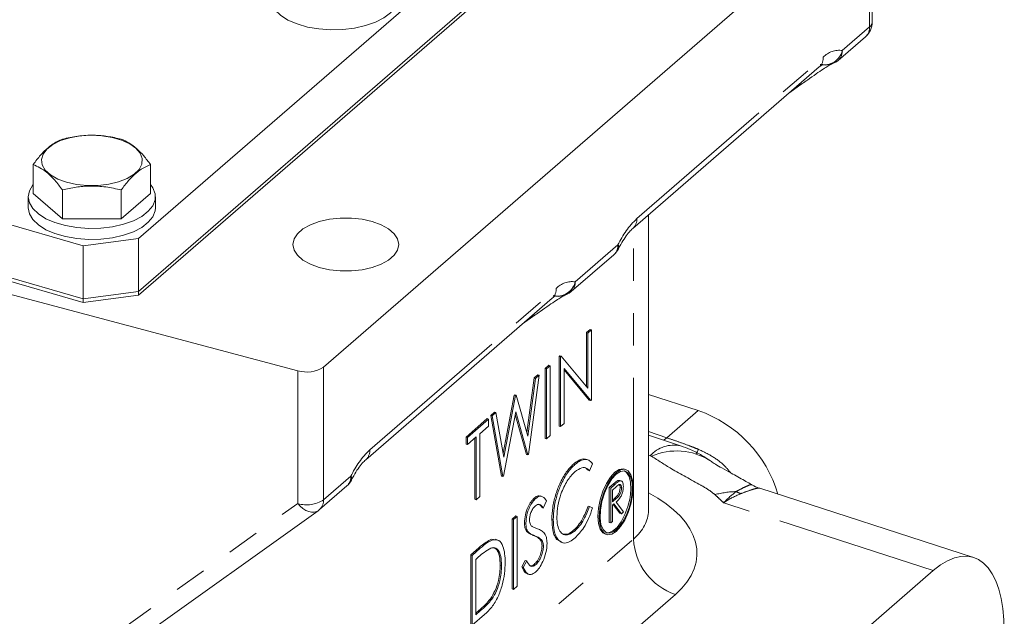
# Model space of a CAD drawing. Units: millimetres. Extents: x 11 to 1180, y 5 to 832.
# Drawn here: x 1023 to 1062, y 684 to 708 of the extents above; entities that cross this region are included whole.
import ezdxf

# ---------------------------------------------------------------- set-up
doc = ezdxf.new("R2010")
doc.units = ezdxf.units.MM
doc.linetypes.add('PHANTOM', pattern=[12.7, 6.35, -1.27, 1.27, -1.27, 1.27, -1.27])

msp = doc.modelspace()

# ---------------------------------------------------------------- linework, layer by layer
at = {"color": 7, "linetype": 'Continuous', "lineweight": 15}
for p, q in [((1027.874653, 699.055235), (1048.099402, 716.570381)), ((1027.874653, 696.965515), (1048.099402, 714.480661)), ((1027.874653, 696.828034), (1048.099402, 714.34318)), ((973.009886, 713.976784), (1025.706084, 698.764702)), ((1056.650537, 712.604679), (1035.161391, 693.994534)), ((1056.752626, 707.569261), (1056.752626, 712.795179)), ((971.081074, 712.306383), (1025.706084, 696.537501)), ((971.200136, 712.409493), (1025.706084, 696.674982)), ((1055.41471, 706.062472), (1056.489472, 706.993243)), ((1034.143741, 693.848632), (988.646534, 705.944279)), ((1047.332399, 699.449555), (1054.666649, 705.801201)), ((1053.505583, 704.795686), (1053.996622, 705.144976)), ((1023.732951, 701.96199), (1023.732951, 700.825333)), ((1028.351753, 701.96199), (1028.351753, 700.825333)), ((1024.887651, 700.961989), (1024.887651, 699.825333)), ((1027.197053, 700.96199), (1027.197053, 699.825333)), ((1023.542351, 700.695427), (1023.542351, 700.262417)), ((1024.887651, 699.825333), (1023.732951, 700.825333)), ((1028.351753, 700.825333), (1027.197053, 699.825333)), ((1028.542351, 700.262415), (1028.542351, 700.695426)), ((1027.197053, 699.825333), (1024.887651, 699.825333)), ((1047.946146, 688.347313), (1047.946146, 699.90234)), ((1047.952141, 699.881568), (1047.948428, 699.983053)), ((1025.706084, 698.764702), (1027.874653, 699.055235)), ((1027.874653, 699.055235), (1027.874653, 696.965515)), ((1025.706084, 696.674982), (1025.706084, 698.764702)), ((1044.90546, 696.961194), (1046.584339, 698.415146)), ((1027.874653, 696.965515), (1025.706084, 696.674982)), ((1027.874653, 696.828034), (1025.706084, 696.537501)), ((1025.706084, 696.537501), (1025.706084, 696.674982)), ((1027.874653, 696.965515), (1027.874653, 696.828034)), ((1036.823149, 690.348277), (1044.1574, 696.699924)), ((1042.996332, 695.694408), (1043.487372, 696.043699)), ((1045.509496, 695.348474), (1045.651963, 695.471854)), ((1045.509496, 693.234325), (1045.509496, 695.348474)), ((1045.56449, 695.332598), (1045.509496, 695.348474)), ((1045.56449, 695.332598), (1045.706957, 695.455979)), ((1045.56449, 693.168476), (1045.56449, 695.332598)), ((1045.706957, 695.455979), (1045.651963, 695.471854)), ((1045.706957, 695.455979), (1045.706957, 692.706348)), ((1044.43081, 694.414305), (1044.460703, 694.440192)), ((1044.43081, 691.664674), (1044.43081, 694.414305)), ((1044.485804, 694.398429), (1044.43081, 694.414305)), ((1044.515697, 694.424317), (1044.460703, 694.440192)), ((1044.485804, 694.398429), (1044.515697, 694.424317)), ((1044.485804, 691.648799), (1044.485804, 694.398429)), ((1044.515697, 694.424317), (1045.56449, 693.168476)), ((1043.881291, 693.938407), (1044.023759, 694.061788)), ((1043.936285, 693.922531), (1044.078753, 694.045912)), ((1044.078753, 694.045912), (1044.023759, 694.061788)), ((1044.078753, 694.045912), (1044.078753, 691.296282)), ((1043.154985, 691.412891), (1043.450707, 693.56551)), ((1043.651348, 693.675769), (1043.223309, 690.555446)), ((1043.450707, 693.56551), (1043.596354, 693.691645)), ((1043.505701, 693.549635), (1043.450707, 693.56551)), ((1043.505701, 693.549635), (1043.651348, 693.675769)), ((1043.651348, 693.675769), (1043.596354, 693.691645)), ((1043.881291, 691.188776), (1043.881291, 693.938407)), ((1043.936285, 693.922531), (1043.881291, 693.938407)), ((1043.936285, 691.172901), (1043.936285, 693.922531)), ((1045.619527, 692.694133), (1044.62827, 693.881355)), ((1045.674521, 692.678258), (1044.628271, 693.931343)), ((1044.628271, 693.931343), (1044.628271, 691.772179)), ((1043.193416, 691.276453), (1043.505701, 693.549635)), ((1042.229236, 690.609151), (1042.664271, 692.884437)), ((1042.257197, 690.451893), (1042.719265, 692.868561)), ((1042.664271, 692.884437), (1042.684942, 692.902338)), ((1042.719265, 692.868561), (1042.664271, 692.884437)), ((1042.739935, 692.886463), (1042.684942, 692.902338)), ((1042.719265, 692.868561), (1042.739935, 692.886463)), ((1042.739935, 692.886463), (1043.193416, 691.276453)), ((1049.908227, 692.280167), (1047.946148, 692.915087)), ((1045.674521, 692.678258), (1045.619527, 692.694133)), ((1045.706957, 692.706348), (1045.674521, 692.678258)), ((1041.744271, 692.087694), (1041.89151, 692.215206)), ((1042.166587, 689.703799), (1041.744271, 692.087694)), ((1041.799265, 692.071818), (1041.744271, 692.087694)), ((1041.799265, 692.071818), (1041.946504, 692.199331)), ((1042.221581, 689.687924), (1041.799265, 692.071818)), ((1041.946504, 692.199331), (1041.89151, 692.215206)), ((1041.946504, 692.199331), (1042.257197, 690.451893)), ((1042.725307, 692.227147), (1042.241933, 689.70555)), ((1043.147962, 690.553695), (1042.7049, 692.120697)), ((1043.202956, 690.537819), (1042.725307, 692.227147)), ((1040.767349, 691.241654), (1041.601803, 691.964313)), ((1040.822342, 691.225778), (1041.656797, 691.948437)), ((1041.656797, 691.666424), (1041.310803, 691.366785)), ((1041.656797, 691.948437), (1041.601803, 691.964313)), ((1041.656797, 691.948437), (1041.656797, 691.666424)), ((1044.485804, 691.648799), (1044.43081, 691.664674)), ((1044.628271, 691.772179), (1044.485804, 691.648799)), ((1040.767349, 690.959641), (1040.767349, 691.241654)), ((1040.822342, 691.225778), (1040.767349, 691.241654)), ((1041.168335, 691.243404), (1040.822342, 690.943765)), ((1041.168335, 688.775787), (1041.168335, 691.243404)), ((1041.310803, 691.366785), (1041.310803, 688.899168)), ((1044.078753, 691.296282), (1043.936285, 691.172901)), ((1049.209932, 690.895946), (1047.946147, 691.315695)), ((1040.822342, 690.943765), (1040.767349, 690.959641)), ((1040.822342, 690.943765), (1040.822342, 691.225778)), ((1041.113341, 688.791662), (1041.113341, 691.195778)), ((1043.936285, 691.172901), (1043.881291, 691.188776)), ((1043.202956, 690.537819), (1043.147962, 690.553695)), ((1043.223309, 690.555446), (1043.202956, 690.537819)), ((1045.055039, 690.162681), (1045.000046, 690.178556)), ((1045.556951, 690.343324), (1045.48821, 690.363168)), ((1045.747662, 690.187467), (1045.623003, 689.914266)), ((1042.221581, 689.687924), (1042.166587, 689.703799)), ((1042.241933, 689.70555), (1042.221581, 689.687924)), ((1045.623003, 689.914266), (1045.568009, 689.930141)), ((1047.047049, 689.96306), (1046.992055, 689.978935)), ((1035.000327, 688.383097), (1036.07509, 689.313869)), ((1046.405008, 689.249933), (1046.563854, 689.387498)), ((1046.460002, 689.234058), (1046.618847, 689.371622)), ((1046.743687, 689.524511), (1046.814615, 689.534076)), ((1046.798681, 689.508635), (1046.743687, 689.524511)), ((1046.876543, 689.516513), (1046.807803, 689.536356)), ((1043.75374, 688.906011), (1043.684999, 688.925855)), ((1046.405008, 687.875118), (1046.405008, 689.249933)), ((1046.460002, 689.234058), (1046.405008, 689.249933)), ((1046.460002, 687.859243), (1046.460002, 689.234058)), ((1046.680064, 689.283631), (1046.531236, 689.154742)), ((1046.531236, 689.154742), (1046.531236, 688.69647)), ((1046.887406, 689.236812), (1046.832413, 689.252688)), ((1060.737064, 686.502489), (1052.324978, 689.224605)), ((1041.168335, 688.775787), (1041.113341, 688.791662)), ((1041.310803, 688.899168), (1041.168335, 688.775787)), ((1043.513333, 688.827523), (1043.458339, 688.843399)), ((1043.936285, 688.728378), (1043.807491, 688.447742)), ((1046.531235, 688.759241), (1046.621572, 688.836277)), ((1046.531236, 688.69647), (1046.676566, 688.820402)), ((1046.589114, 688.605587), (1046.531236, 688.555463)), ((1046.531236, 688.555463), (1046.531236, 687.920933)), ((1046.825734, 688.239477), (1046.563303, 688.583236)), ((1046.880728, 688.223602), (1046.589114, 688.605587)), ((1046.677202, 688.681874), (1046.968816, 688.299889)), ((1026.759795, 682.492128), (1034.944423, 688.339079)), ((1043.807491, 688.447742), (1043.752497, 688.463617)), ((1045.623003, 688.504199), (1045.568009, 688.520074)), ((1045.623003, 688.504199), (1045.747662, 688.448567)), ((1046.880728, 688.223602), (1046.825734, 688.239477)), ((1046.968816, 688.299889), (1046.880728, 688.223602)), ((1042.578726, 688.011128), (1042.721194, 688.134509)), ((1042.578726, 685.261498), (1042.578726, 688.011128)), ((1042.63372, 687.995253), (1042.578726, 688.011128)), ((1042.63372, 687.995253), (1042.776188, 688.118634)), ((1042.63372, 685.245622), (1042.63372, 687.995253)), ((1042.776188, 688.118634), (1042.721194, 688.134509)), ((1042.776188, 688.118634), (1042.776188, 685.369003)), ((1043.122182, 687.847086), (1043.067188, 687.862962)), ((1044.200868, 687.993601), (1044.145874, 688.009476)), ((1046.460002, 687.859243), (1046.405008, 687.875118)), ((1046.531236, 687.920933), (1046.460002, 687.859243)), ((1043.210906, 687.505311), (1043.155912, 687.521186)), ((1045.055993, 687.554883), (1045.000999, 687.570758)), ((1046.252363, 687.416564), (1046.307356, 687.400689)), ((1041.7748, 687.215763), (1041.925044, 687.192412)), ((1041.829794, 687.199887), (1041.7748, 687.215763)), ((1041.993014, 687.197757), (1041.924273, 687.2176)), ((1043.757245, 687.166012), (1043.702251, 687.181888)), ((1044.512622, 687.126877), (1044.347174, 687.20337)), ((1044.402167, 687.187495), (1044.347174, 687.20337)), ((1044.496357, 687.099512), (1044.565098, 687.079668)), ((1040.950521, 686.601061), (1041.271074, 686.878668)), ((1040.950521, 683.851431), (1040.950521, 686.601061)), ((1041.005515, 686.585186), (1040.950521, 686.601061)), ((1041.005515, 686.585186), (1041.326068, 686.862793)), ((1043.814169, 686.945414), (1043.759175, 686.961289)), ((1041.005515, 683.835555), (1041.005515, 686.585186)), ((1041.259604, 686.52322), (1041.147983, 686.426554)), ((1041.147983, 686.426554), (1041.147983, 684.24095)), ((1042.965425, 686.126817), (1043.099625, 686.382391)), ((1043.020419, 686.110941), (1043.154619, 686.366516)), ((1043.154619, 686.366516), (1043.099625, 686.382391)), ((1043.503156, 686.210086), (1043.448162, 686.225962)), ((1021.055888, 652.987593), (1059.155888, 685.983161)), ((1042.165611, 686.180893), (1042.110617, 686.196769)), ((1043.020419, 686.110941), (1042.965425, 686.126817)), ((1043.179235, 685.85467), (1043.247976, 685.834827)), ((1042.63372, 685.245622), (1042.578726, 685.261498)), ((1042.776188, 685.369003), (1042.63372, 685.245622)), ((1041.784001, 684.86171), (1041.729007, 684.877585)), ((1041.147982, 684.304451), (1041.275208, 684.414632)), ((1041.147983, 684.24095), (1041.330202, 684.398756)), ((1041.497475, 684.261605), (1041.005515, 683.835555))]:
    msp.add_line(p, q, dxfattribs=at)
at = {"color": 8, "linetype": 'PHANTOM', "lineweight": 0}
for p, q in [((1056.650537, 707.378761), (1056.650537, 712.604679)), ((1055.575775, 706.44799), (1056.650537, 707.378761)), ((1047.493464, 699.835073), (1054.827714, 706.18672)), ((1047.359136, 687.226211), (1047.359136, 699.472712)), ((1045.066525, 697.346713), (1046.745403, 698.800664)), ((1036.984213, 690.733795), (1044.318464, 697.085442)), ((1035.161391, 693.994534), (1035.161391, 688.768615)), ((1034.143741, 688.622713), (1034.143741, 693.848632)), ((1048.672821, 691.210274), (1049.908227, 692.280167)), ((1047.946146, 691.451629), (1048.672821, 691.210274)), ((1048.015578, 690.509323), (1047.946145, 690.532384)), ((1035.161391, 688.768615), (1036.236154, 689.699387)), ((1046.618847, 689.371622), (1046.563854, 689.387498)), ((1023.203375, 680.807112), (1034.143741, 688.622713)), ((1046.676566, 688.820402), (1046.621572, 688.836277)), ((1059.155888, 685.983161), (1050.906995, 688.652469)), ((1043.471038, 687.356593), (1043.416044, 687.372468)), ((1029.054856, 671.374239), (1047.359136, 687.226211)), ((1041.326068, 686.862793), (1041.271074, 686.878668)), ((1049.004412, 685.047528), (1030.700132, 669.195557)), ((1041.330202, 684.398756), (1041.275208, 684.414632))]:
    msp.add_line(p, q, dxfattribs=at)
at = {"color": 7, "linetype": 'Continuous', "lineweight": 15, "flags": 128}
for points in [[(1033.06735, 708.511308), (1033.112529, 708.274744), (1033.246432, 708.046729), (1033.464216, 707.835507), (1033.758018, 707.648709), (1034.11721, 707.493089), (1034.528814, 707.374269), (1034.977956, 707.296544), (1035.448397, 707.262723), (1035.92314, 707.27403), (1036.385021, 707.330057), (1036.817351, 707.428776), (1037.204502, 707.566622), (1037.532485, 707.73861), (1037.789441, 707.938524), (1037.966085, 708.159143), (1038.056032, 708.392488), (1038.067352, 708.511308)], [(1025.05003, 701.264995), (1024.70375, 701.391746), (1024.420061, 701.552755), (1024.21223, 701.740491), (1024.089971, 701.946176), (1024.059004, 702.160194), (1024.120777, 702.372538), (1024.272399, 702.573278), (1024.506782, 702.753025), (1024.812968, 702.90338), (1025.176637, 703.017306), (1025.580787, 703.089482), (1026.006521, 703.116528), (1026.433929, 703.097185), (1026.843026, 703.032351), (1027.214683, 702.925063), (1027.531526, 702.780336), (1027.778735, 702.604934), (1027.944756, 702.407063), (1028.021819, 702.195973), (1028.006328, 701.981537), (1027.898999, 701.773777), (1027.704858, 701.582412), (1027.432981, 701.416387), (1027.096074, 701.283468), (1026.7099, 701.189868), (1026.292513, 701.139965), (1025.863429, 701.13609), (1025.44271, 701.178427), (1025.05003, 701.264995)], [(1023.732948, 701.17414), (1023.721431, 701.160004), (1023.587529, 700.931989), (1023.542351, 700.695427), (1023.587528, 700.458862), (1023.721433, 700.230848), (1023.939217, 700.019626), (1024.233017, 699.832827), (1024.592209, 699.677206), (1025.003813, 699.558386), (1025.452955, 699.480661), (1025.923398, 699.446842), (1026.39814, 699.45815), (1026.86002, 699.514175), (1027.292352, 699.612895), (1027.679501, 699.750739), (1028.007484, 699.922727), (1028.264442, 700.122643), (1028.441084, 700.34326), (1028.531031, 700.576606), (1028.531033, 700.814247), (1028.441083, 701.047593), (1028.351752, 701.174141)], [(1023.542351, 700.262417), (1023.587528, 700.025851), (1023.721433, 699.797838), (1023.939217, 699.586616), (1024.233017, 699.399817), (1024.592209, 699.244196), (1025.003813, 699.125376), (1025.452955, 699.047651), (1025.923398, 699.013832), (1026.39814, 699.025139), (1026.86002, 699.081164), (1027.292352, 699.179885), (1027.679501, 699.317729), (1028.007484, 699.489717), (1028.264442, 699.689633), (1028.441084, 699.91025), (1028.531031, 700.143595), (1028.542351, 700.262415)], [(1034.994639, 697.914123), (1035.392569, 697.825538), (1035.818641, 697.780256), (1036.25423, 697.780257), (1036.680299, 697.825538), (1037.078229, 697.914124), (1037.430633, 698.04214), (1037.722096, 698.203992), (1037.939892, 698.392609), (1038.074499, 698.599744), (1038.120025, 698.816346), (1038.074496, 699.032948), (1037.939892, 699.240083), (1037.722099, 699.428699), (1037.430631, 699.590551), (1037.078233, 699.718569), (1036.680302, 699.807152), (1036.254231, 699.852436), (1035.818639, 699.852436), (1035.392569, 699.807153), (1034.994638, 699.718567), (1034.64224, 699.590552), (1034.350771, 699.428699), (1034.132976, 699.240082), (1033.998373, 699.032948), (1033.952842, 698.816345), (1033.998372, 698.599743), (1034.132977, 698.39261), (1034.350774, 698.203993), (1034.64224, 698.042139), (1034.994639, 697.914123)], [(1046.992055, 689.978935), (1046.955584, 689.986585), (1046.794776, 689.962691), (1046.622208, 689.852594), (1046.449641, 689.663795), (1046.288833, 689.409162), (1046.150745, 689.106048), (1046.044786, 688.775109), (1045.978178, 688.438897), (1045.955459, 688.120327), (1045.978178, 687.841106), (1046.044786, 687.620264), (1046.150745, 687.472851), (1046.252363, 687.416564)], [(1046.677202, 689.836719), (1046.504635, 689.64792), (1046.343827, 689.393287), (1046.205739, 689.090173), (1046.099779, 688.759234), (1046.033171, 688.423022), (1046.010453, 688.104451), (1046.033171, 687.825231), (1046.099779, 687.604389), (1046.205739, 687.456976), (1046.343827, 687.393037), (1046.504635, 687.416931), (1046.677202, 687.527029), (1046.84977, 687.715827), (1047.010578, 687.97046), (1047.148666, 688.273574), (1047.254625, 688.604514), (1047.321233, 688.940725), (1047.343952, 689.259296), (1047.321233, 689.538517), (1047.254625, 689.759359), (1047.148666, 689.906771), (1047.010578, 689.97071), (1046.84977, 689.946816), (1046.677202, 689.836719)], [(1046.677202, 689.781726), (1046.505882, 689.592572), (1046.347266, 689.335876), (1046.213121, 689.030675), (1046.113395, 688.699606), (1046.055484, 688.367221), (1046.043682, 688.058172), (1046.078867, 687.795382), (1046.158427, 687.598338), (1046.276462, 687.481654), (1046.424218, 687.453986), (1046.590736, 687.517384), (1046.763668, 687.667147), (1046.930187, 687.892168), (1047.077943, 688.175758), (1047.195978, 688.496883), (1047.275538, 688.83173), (1047.310722, 689.155461), (1047.298921, 689.444069), (1047.241009, 689.676148), (1047.141283, 689.834487), (1047.007138, 689.907342), (1046.848523, 689.889308), (1046.677202, 689.781726)], [(1046.297947, 687.471288), (1046.369224, 687.469861), (1046.535743, 687.533259), (1046.708674, 687.683022), (1046.875193, 687.908043), (1047.022949, 688.191633), (1047.140984, 688.512759), (1047.220544, 688.847605), (1047.255729, 689.171337), (1047.243927, 689.459944), (1047.186015, 689.692024), (1047.086289, 689.850362), (1047.001462, 689.908335)]]:
    msp.add_lwpolyline(points, dxfattribs=at)
at = {"color": 8, "linetype": 'PHANTOM', "lineweight": 0, "flags": 128}
for points in [[(1048.672821, 691.210274), (1048.563706, 691.128226), (1048.545675, 691.11657)], [(1049.919524, 690.75437), (1049.850554, 690.633858), (1049.82578, 690.591904)], [(1034.944423, 688.339079), (1034.888478, 688.307202), (1034.794439, 688.280891), (1034.689491, 688.279832), (1034.577545, 688.304069), (1034.462759, 688.352698), (1034.349423, 688.423907), (1034.241749, 688.515041), (1034.143741, 688.622713)]]:
    msp.add_lwpolyline(points, dxfattribs=at)
at = {"color": 7, "linetype": 'Continuous', "lineweight": 15}
for centre, radius, start, end in [((1055.990624, 707.569262), 0.762, 310.8933946, 0), ((1054.915861, 706.638491), 0.762, 254.9716668, 310.8933946), ((1046.085491, 698.991165), 0.762, 310.8933946, 333.4410218), ((1044.406611, 697.537213), 0.762, 254.9716668, 310.8933946), ((1034.494587, 695.023473), 1.226109, 253.37265, 302.9452923), ((1048.265384, 687.577864), 4.981023, 16.5034541, 70.7421296), ((1035.576241, 689.889888), 0.762, 310.8933946, 333.4410218), ((1034.501479, 688.959117), 0.762, 305.541339, 310.8933946)]:
    msp.add_arc(centre, radius, start, end, dxfattribs=at)
at = {"color": 8, "linetype": 'PHANTOM', "lineweight": 0}
for centre, radius, start, end in [((1056.498687, 707.582743), 0.254297, 306.6650699, 356.9609489), ((1056.155155, 707.359321), 0.495763, 312.4035649, 2.2473197), ((1054.870088, 706.611466), 0.724374, 256.9969433, 346.9571514), ((1055.449868, 705.606934), 0.850428, 81.4860429, 137.0188433), ((1055.080393, 706.428549), 0.495763, 312.4035649, 2.2473197), ((1054.332352, 706.167271), 0.495743, 312.4025389, 2.2483458), ((1053.792406, 705.438116), 0.357261, 277.3772453, 304.863096), ((1049.806654, 697.374532), 3.377145, 133.2320189, 155.0208035), ((1046.997699, 699.815702), 0.496143, 312.7533758, 2.2375179), ((1046.250022, 698.781224), 0.495763, 312.4035649, 2.2473197), ((1046.623002, 698.706421), 0.154479, 338.4422554, 37.5945843), ((1043.823102, 697.065994), 0.495743, 312.4025389, 2.2483458), ((1044.360838, 697.510189), 0.724375, 256.9969598, 346.9571456), ((1044.940618, 696.505658), 0.850426, 81.4859759, 137.0189103), ((1044.571144, 697.327272), 0.495763, 312.4035649, 2.2473197), ((1043.283155, 696.336843), 0.357265, 277.3773798, 304.8628208), ((1048.950672, 689.658467), 1.264262, 78.1342881, 137.7004867), ((1039.297403, 688.273258), 3.377142, 133.2320547, 155.0208183), ((1036.488448, 690.714424), 0.496143, 312.7533758, 2.2375179), ((1049.059601, 688.266231), 2.42735, 57.4714722, 114.0554911), ((1035.740773, 689.679947), 0.495763, 312.4035649, 2.2473197), ((1036.113736, 689.605142), 0.154495, 338.4455931, 37.5912466), ((1051.51675, 685.308271), 3.789094, 91.8689571, 104.5838492), ((1052.170217, 690.61879), 1.710166, 242.9757809, 249.9035132), ((1034.494587, 689.797554), 1.226109, 253.37265, 302.9452923), ((1034.66601, 688.749175), 0.495763, 312.4035649, 2.2473197), ((1049.785105, 687.347657), 2.429007, 182.8658959, 251.2521307)]:
    msp.add_arc(centre, radius, start, end, dxfattribs=at)
for centre, major_axis, ratio, start_param, end_param in [((1043.564647, 695.13984), (4.372617, 4.788414), 0.058235714, 6.219498141, 6.377575646), ((1047.918299, 690.4275), (0.190468, -0.006788), 0.514640776, 0.666527934, 1.053191771), ((1043.505151, 686.827066), (6.348932, -0.226266), 0.514640776, 5.77792545, 7.097805699), ((1043.564647, 688.513624), (4.379886, -0.228319), 0.520884029, 5.78673302, 6.310331795)]:
    msp.add_ellipse(centre, major_axis=major_axis, ratio=ratio, start_param=start_param, end_param=end_param, dxfattribs=at)
at = {"color": 7, "linetype": 'Continuous', "lineweight": 15}
msp.add_ellipse((1059.155889, 681.140861), major_axis=(1.548877, 5.371507), ratio=0.432911129, start_param=5.300285324, end_param=6.870776972, dxfattribs=at)
for points, knots in [([(1053.996622, 705.144976), (1054.064739, 705.193266), (1054.260144, 705.331792), (1054.546639, 705.53036), (1054.817774, 705.712709), (1055.011746, 705.836809), (1055.11989, 705.902324), (1055.171746, 705.929212), (1055.166101, 705.926661), (1055.16494, 705.926136)], [0, 0, 0, 0, 0.117463181, 0.336964281, 0.548211172, 0.722329244, 0.867613648, 0.972774382, 1, 1, 1, 1]), ([(1054.666649, 705.801201), (1054.688821, 705.819486), (1054.748908, 705.869037), (1054.807825, 705.896676), (1054.803382, 705.895386), (1054.801836, 705.894937)], [0, 0, 0, 0, 0.276012897, 0.74801741, 1, 1, 1, 1]), ([(1023.732951, 701.96199), (1023.781596, 702.027085), (1023.924317, 702.218068), (1024.169786, 702.498607), (1024.512175, 702.796633), (1024.748602, 702.900754), (1024.887651, 702.96199)], [0, 0, 0, 0, 0.129132104, 0.378862055, 0.634690871, 1, 1, 1, 1]), ([(1024.887651, 702.96199), (1025.08809, 703.006672), (1025.493314, 703.097007), (1026.093709, 703.130054), (1026.667649, 703.081546), (1027.019509, 703.002084), (1027.197051, 702.961989)], [0, 0, 0, 0, 0.264603841, 0.534945861, 0.765342567, 1, 1, 1, 1]), ([(1027.197051, 702.961989), (1027.297271, 702.919879), (1027.499883, 702.834746), (1027.800082, 702.607816), (1028.087053, 702.310786), (1028.262982, 702.078963), (1028.351753, 701.96199)], [0, 0, 0, 0, 0.264603841, 0.534945861, 0.765342567, 1, 1, 1, 1]), ([(1024.887651, 700.961989), (1024.787431, 701.093464), (1024.584817, 701.359266), (1024.284623, 701.652294), (1023.997651, 701.85231), (1023.821721, 701.925207), (1023.732951, 701.96199)], [0, 0, 0, 0, 0.264603631, 0.53494623, 0.765342753, 1, 1, 1, 1]), ([(1028.351753, 701.96199), (1028.212704, 701.900758), (1027.978717, 701.797719), (1027.636442, 701.501221), (1027.390832, 701.221296), (1027.245697, 701.027084), (1027.197053, 700.96199)], [0, 0, 0, 0, 0.365307617, 0.614725279, 0.870868431, 1, 1, 1, 1]), ([(1027.197053, 700.96199), (1026.996613, 701.006672), (1026.591388, 701.097005), (1025.990993, 701.130054), (1025.417053, 701.081548), (1025.065193, 701.002085), (1024.887651, 700.961989)], [0, 0, 0, 0, 0.2646044117, 0.5349462217, 0.765342749, 1, 1, 1, 1]), ([(1046.76708, 698.650462), (1046.796363, 698.707129), (1046.880711, 698.87035), (1047.026513, 699.102632), (1047.194736, 699.320062), (1047.287759, 699.407564), (1047.332399, 699.449555)], [0, 0, 0, 0, 0.156138758, 0.449741605, 0.735939177, 1, 1, 1, 1]), ([(1043.487372, 696.043699), (1043.555489, 696.091988), (1043.750896, 696.230516), (1044.037388, 696.429081), (1044.308522, 696.61143), (1044.502497, 696.735532), (1044.610642, 696.801048), (1044.662495, 696.827934), (1044.656851, 696.825383), (1044.65569, 696.824859)], [0, 0, 0, 0, 0.117463168, 0.33696442, 0.548211334, 0.722329052, 0.867613472, 0.972774625, 1, 1, 1, 1]), ([(1044.1574, 696.699924), (1044.179572, 696.718209), (1044.239659, 696.767761), (1044.298573, 696.795397), (1044.294132, 696.794108), (1044.292586, 696.793659)], [0, 0, 0, 0, 0.276015322, 0.74801548, 1, 1, 1, 1]), ([(1050.361448, 690.315186), (1050.257919, 690.384302), (1050.012453, 690.548174), (1049.626521, 690.744603), (1049.338014, 690.849415), (1049.209932, 690.895946)], [0, 0, 0, 0, 0.28855347, 0.68415397, 1, 1, 1, 1]), ([(1036.257829, 689.549184), (1036.287113, 689.605851), (1036.37146, 689.769072), (1036.517263, 690.001355), (1036.685486, 690.218785), (1036.778509, 690.306286), (1036.823149, 690.348277)], [0, 0, 0, 0, 0.156138758, 0.449741603, 0.735941892, 1, 1, 1, 1]), ([(1044.145874, 688.009476), (1044.151853, 688.157909), (1044.163807, 688.454648), (1044.277196, 688.944864), (1044.458501, 689.432764), (1044.707417, 689.887826), (1044.902454, 690.081597), (1045.000046, 690.178556)], [0, 0, 0, 0, 0.186795054, 0.373429726, 0.560241038, 0.779954824, 1, 1, 1, 1]), ([(1044.200868, 687.993601), (1044.206847, 688.142034), (1044.2188, 688.438773), (1044.33219, 688.928989), (1044.513494, 689.416888), (1044.76241, 689.871951), (1044.957447, 690.065722), (1045.055039, 690.162681)], [0, 0, 0, 0, 0.186795054, 0.373429726, 0.560241038, 0.779954824, 1, 1, 1, 1]), ([(1045.000046, 690.178556), (1045.074279, 690.234566), (1045.222687, 690.346541), (1045.391483, 690.391869), (1045.472019, 690.360166), (1045.492405, 690.352141)], [0, 0, 0, 0, 0.427742396, 0.855144899, 1, 1, 1, 1]), ([(1045.055039, 690.162681), (1045.129662, 690.219923), (1045.278847, 690.334361), (1045.47452, 690.371211), (1045.63539, 690.325309), (1045.710239, 690.233413), (1045.747662, 690.187467)], [0, 0, 0, 0, 0.280045366, 0.559868203, 0.779944374, 1, 1, 1, 1]), ([(1052.000431, 689.370276), (1051.982757, 689.380454), (1051.89133, 689.433103), (1051.617211, 689.588014), (1051.236574, 689.79706), (1050.852109, 690.011336), (1050.591633, 690.164333), (1050.427129, 690.269099), (1050.371034, 690.308567), (1050.348723, 690.324265)], [0, 0, 0, 0, 0.027157818, 0.140485288, 0.41423075, 0.619456042, 0.78095597, 0.912876416, 1, 1, 1, 1]), ([(1045.046135, 689.872956), (1044.944755, 689.76507), (1044.742064, 689.549372), (1044.505673, 689.046222), (1044.364998, 688.53194), (1044.350558, 688.242849), (1044.343336, 688.098255)], [0, 0, 0, 0, 0.279855579, 0.55951918, 0.779685672, 1, 1, 1, 1]), ([(1045.623003, 689.914266), (1045.581055, 689.955598), (1045.497158, 690.038264), (1045.300481, 690.051646), (1045.14255, 689.940692), (1045.046135, 689.872956)], [0, 0, 0, 0, 0.280313804, 0.560637912, 1, 1, 1, 1]), ([(1045.568009, 689.930141), (1045.528004, 689.97862), (1045.481538, 690.034929), (1045.418314, 690.036963), (1045.409522, 690.037245)], [0, 0, 0, 0, 0.860937971, 1, 1, 1, 1]), ([(1046.563854, 689.387498), (1046.597576, 689.416891), (1046.65777, 689.469355), (1046.717445, 689.507664), (1046.743687, 689.524511)], [0, 0, 0, 0, 0.56024216, 1, 1, 1, 1]), ([(1046.618847, 689.371622), (1046.65257, 689.401015), (1046.712763, 689.45348), (1046.772439, 689.491789), (1046.798681, 689.508635)], [0, 0, 0, 0, 0.56024216, 1, 1, 1, 1]), ([(1046.887406, 689.236812), (1046.886548, 689.256205), (1046.884831, 689.29499), (1046.869045, 689.336215), (1046.846713, 689.363417), (1046.787854, 689.379661), (1046.727943, 689.326286), (1046.680064, 689.283631)], [0, 0, 0, 0, 0.12530844, 0.25061711, 0.375954056, 0.501279474, 1, 1, 1, 1]), ([(1046.832413, 689.252688), (1046.831567, 689.272126), (1046.829876, 689.311004), (1046.813898, 689.351538), (1046.79575, 689.376592), (1046.780704, 689.379581), (1046.775556, 689.380604)], [0, 0, 0, 0, 0.284060872, 0.568122267, 0.852247761, 1, 1, 1, 1]), ([(1046.798681, 689.508635), (1046.823584, 689.515895), (1046.87338, 689.53041), (1046.92578, 689.483144), (1046.9547, 689.401509), (1046.957327, 689.332668), (1046.95864, 689.298228)], [0, 0, 0, 0, 0.279798582, 0.559500382, 0.779626776, 1, 1, 1, 1]), ([(1052.325279, 689.225683), (1052.31949, 689.227122), (1052.222846, 689.251141), (1052.104887, 689.298848), (1052.008588, 689.36707), (1052.002387, 689.371463)], [0, 0, 0, 0, 0.056267384, 0.939232879, 1, 1, 1, 1]), ([(1043.458339, 688.843399), (1043.507903, 688.880029), (1043.591661, 688.941929), (1043.660859, 688.921497), (1043.689109, 688.913156)], [0, 0, 0, 0, 0.591761321, 1, 1, 1, 1]), ([(1043.513333, 688.827523), (1043.56221, 688.861587), (1043.659966, 688.929713), (1043.812969, 688.900407), (1043.889487, 688.793663), (1043.936285, 688.728378)], [0, 0, 0, 0, 0.279749196, 0.559500635, 1, 1, 1, 1]), ([(1046.621572, 688.836277), (1046.670327, 688.878764), (1046.73134, 688.931934), (1046.791525, 689.051179), (1046.823042, 689.141649), (1046.828672, 689.208366), (1046.832413, 689.252688)], [0, 0, 0, 0, 0.49982793, 0.625498015, 0.751208828, 1, 1, 1, 1]), ([(1046.676566, 688.820402), (1046.725321, 688.862889), (1046.786334, 688.916059), (1046.846519, 689.035304), (1046.878036, 689.125774), (1046.883666, 689.192491), (1046.887406, 689.236812)], [0, 0, 0, 0, 0.49982793, 0.625498015, 0.751208828, 1, 1, 1, 1]), ([(1046.95864, 689.298228), (1046.956559, 689.252945), (1046.9524, 689.162443), (1046.913153, 689.012963), (1046.823696, 688.819968), (1046.737594, 688.738803), (1046.677202, 688.681874)], [0, 0, 0, 0, 0.187120194, 0.373979184, 0.560912143, 1, 1, 1, 1]), ([(1043.067188, 687.862962), (1043.074065, 687.966545), (1043.087812, 688.173597), (1043.196251, 688.479474), (1043.325872, 688.70907), (1043.41418, 688.79862), (1043.458339, 688.843399)], [0, 0, 0, 0, 0.279552455, 0.558798313, 0.779376865, 1, 1, 1, 1]), ([(1043.122182, 687.847086), (1043.129059, 687.950669), (1043.142806, 688.157722), (1043.251244, 688.463598), (1043.380865, 688.693195), (1043.469174, 688.782744), (1043.513333, 688.827523)], [0, 0, 0, 0, 0.279552455, 0.558798313, 0.779376865, 1, 1, 1, 1]), ([(1043.497432, 688.53174), (1043.465201, 688.49953), (1043.400808, 688.43518), (1043.323293, 688.28234), (1043.272432, 688.120501), (1043.267244, 688.028196), (1043.26465, 687.982034)], [0, 0, 0, 0, 0.280275692, 0.559931184, 0.779919741, 1, 1, 1, 1]), ([(1043.807491, 688.447742), (1043.762611, 688.508544), (1043.700092, 688.593242), (1043.582612, 688.594288), (1043.525831, 688.552593), (1043.497432, 688.53174)], [0, 0, 0, 0, 0.559819476, 0.779848353, 1, 1, 1, 1]), ([(1043.752497, 688.463617), (1043.710047, 688.534311), (1043.667187, 688.605686), (1043.601614, 688.602746), (1043.600988, 688.602718)], [0, 0, 0, 0, 0.990454677, 1, 1, 1, 1]), ([(1045.000999, 687.570758), (1045.061298, 687.629569), (1045.18186, 687.747155), (1045.387434, 688.059833), (1045.499559, 688.345612), (1045.568009, 688.520074)], [0, 0, 0, 0, 0.280446284, 0.560725574, 1, 1, 1, 1]), ([(1045.055993, 687.554883), (1045.116292, 687.613693), (1045.236854, 687.731279), (1045.442428, 688.043958), (1045.554553, 688.329736), (1045.623003, 688.504199)], [0, 0, 0, 0, 0.280446284, 0.560725574, 1, 1, 1, 1]), ([(1045.747662, 688.448567), (1045.698712, 688.309076), (1045.600817, 688.030106), (1045.365428, 687.592573), (1045.173868, 687.394557), (1045.056948, 687.273696)], [0, 0, 0, 0, 0.280410309, 0.560795192, 1, 1, 1, 1]), ([(1047.953037, 688.289255), (1047.951799, 688.291489), (1047.949359, 688.295891), (1047.94835, 688.331222), (1047.947854, 688.348629)], [0, 0, 0, 0, 0.50732205, 1, 1, 1, 1]), ([(1043.155912, 687.521186), (1043.127937, 687.568282), (1043.077967, 687.652407), (1043.070483, 687.79861), (1043.067188, 687.862962)], [0, 0, 0, 0, 0.559840529, 1, 1, 1, 1]), ([(1043.210906, 687.505311), (1043.182931, 687.552407), (1043.132961, 687.636532), (1043.125476, 687.782734), (1043.122182, 687.847086)], [0, 0, 0, 0, 0.559840529, 1, 1, 1, 1]), ([(1043.26465, 687.982034), (1043.26651, 687.945272), (1043.27023, 687.871763), (1043.304612, 687.77504), (1043.344741, 687.739251), (1043.369275, 687.717371)], [0, 0, 0, 0, 0.27994584, 0.559772952, 1, 1, 1, 1]), ([(1044.347174, 687.20337), (1044.312431, 687.252347), (1044.242953, 687.35029), (1044.163111, 687.612642), (1044.15241, 687.85901), (1044.145874, 688.009476)], [0, 0, 0, 0, 0.28023782, 0.560413067, 1, 1, 1, 1]), ([(1044.402167, 687.187495), (1044.367424, 687.236472), (1044.297946, 687.334414), (1044.218105, 687.596767), (1044.207403, 687.843134), (1044.200868, 687.993601)], [0, 0, 0, 0, 0.28023782, 0.560413067, 1, 1, 1, 1]), ([(1044.343336, 688.098255), (1044.348228, 687.984282), (1044.358007, 687.756463), (1044.45424, 687.518433), (1044.607071, 687.383142), (1044.814862, 687.375113), (1044.975573, 687.494927), (1045.055993, 687.554883)], [0, 0, 0, 0, 0.186790113, 0.373374227, 0.560143027, 0.779894316, 1, 1, 1, 1]), ([(1043.416044, 687.372468), (1043.364287, 687.390996), (1043.271932, 687.424057), (1043.19134, 687.491527), (1043.155912, 687.521186)], [0, 0, 0, 0, 0.560412171, 1, 1, 1, 1]), ([(1043.471038, 687.356593), (1043.419281, 687.375121), (1043.326926, 687.408182), (1043.246334, 687.475652), (1043.210906, 687.505311)], [0, 0, 0, 0, 0.560412171, 1, 1, 1, 1]), ([(1043.369275, 687.717371), (1043.408435, 687.698634), (1043.478377, 687.66517), (1043.55079, 687.639648), (1043.582659, 687.628416)], [0, 0, 0, 0, 0.559904185, 1, 1, 1, 1]), ([(1043.702251, 687.181888), (1043.653335, 687.230169), (1043.565904, 687.316462), (1043.461871, 687.355341), (1043.416044, 687.372468)], [0, 0, 0, 0, 0.559496496, 1, 1, 1, 1]), ([(1043.582659, 687.628416), (1043.632058, 687.607597), (1043.730798, 687.565983), (1043.85394, 687.465286), (1043.938761, 687.300401), (1043.950682, 687.143373), (1043.956637, 687.06494)], [0, 0, 0, 0, 0.280504803, 0.56067579, 0.780564294, 1, 1, 1, 1]), ([(1044.586425, 687.424552), (1044.643958, 687.414358), (1044.770998, 687.39185), (1044.919661, 687.507489), (1045.000999, 687.570758)], [0, 0, 0, 0, 0.452870096, 1, 1, 1, 1]), ([(1041.271074, 686.878668), (1041.366482, 686.961113), (1041.53672, 687.10822), (1041.702104, 687.182926), (1041.7748, 687.215763)], [0, 0, 0, 0, 0.560445157, 1, 1, 1, 1]), ([(1041.326068, 686.862793), (1041.421476, 686.945238), (1041.591713, 687.092345), (1041.757098, 687.16705), (1041.829794, 687.199887)], [0, 0, 0, 0, 0.560445157, 1, 1, 1, 1]), ([(1041.829794, 687.199887), (1041.910959, 687.202449), (1042.073344, 687.207574), (1042.221742, 686.972768), (1042.297569, 686.660157), (1042.304575, 686.422571), (1042.308079, 686.303723)], [0, 0, 0, 0, 0.279429477, 0.559045508, 0.779422637, 1, 1, 1, 1]), ([(1043.757245, 687.166012), (1043.708328, 687.214293), (1043.620898, 687.300587), (1043.516865, 687.339466), (1043.471038, 687.356593)], [0, 0, 0, 0, 0.559496496, 1, 1, 1, 1]), ([(1043.956637, 687.06494), (1043.947764, 686.944789), (1043.929997, 686.704178), (1043.803086, 686.354693), (1043.656482, 686.082311), (1043.55428, 685.979501), (1043.503156, 685.928073)], [0, 0, 0, 0, 0.279183156, 0.55908473, 0.779446099, 1, 1, 1, 1]), ([(1043.759175, 686.961289), (1043.75527, 687.012689), (1043.748284, 687.104641), (1043.716339, 687.158247), (1043.702251, 687.181888)], [0, 0, 0, 0, 0.558991089, 1, 1, 1, 1]), ([(1043.814169, 686.945414), (1043.810264, 686.996814), (1043.803278, 687.088766), (1043.771333, 687.142372), (1043.757245, 687.166012)], [0, 0, 0, 0, 0.558991089, 1, 1, 1, 1]), ([(1045.056948, 687.273696), (1044.988492, 687.220496), (1044.851648, 687.114149), (1044.613034, 687.033597), (1044.482059, 687.129187), (1044.402167, 687.187495)], [0, 0, 0, 0, 0.280789583, 0.561301765, 1, 1, 1, 1]), ([(1041.74743, 686.868576), (1041.657085, 686.817891), (1041.495622, 686.727307), (1041.331773, 686.585625), (1041.259604, 686.52322)], [0, 0, 0, 0, 0.559541161, 1, 1, 1, 1]), ([(1042.165611, 686.180893), (1042.160482, 686.305138), (1042.150233, 686.553366), (1042.051708, 686.79196), (1041.911412, 686.902059), (1041.802105, 686.87974), (1041.74743, 686.868576)], [0, 0, 0, 0, 0.280178769, 0.559764706, 0.779797154, 1, 1, 1, 1]), ([(1042.110617, 686.196769), (1042.105286, 686.320263), (1042.094635, 686.566989), (1041.999648, 686.814111), (1041.898095, 686.869119), (1041.85406, 686.892971)], [0, 0, 0, 0, 0.362076585, 0.72338705, 1, 1, 1, 1]), ([(1043.448162, 686.225962), (1043.490838, 686.270332), (1043.576128, 686.359009), (1043.680388, 686.560427), (1043.746607, 686.776199), (1043.754987, 686.899607), (1043.759175, 686.961289)], [0, 0, 0, 0, 0.280276614, 0.560148589, 0.780153253, 1, 1, 1, 1]), ([(1043.503156, 686.210086), (1043.545832, 686.254457), (1043.631122, 686.343134), (1043.735382, 686.544552), (1043.801601, 686.760324), (1043.80998, 686.883732), (1043.814169, 686.945414)], [0, 0, 0, 0, 0.280276614, 0.560148589, 0.780153253, 1, 1, 1, 1]), ([(1042.308079, 686.303723), (1042.303325, 686.161617), (1042.293824, 685.877599), (1042.196933, 685.409789), (1042.032519, 684.926446), (1041.778135, 684.519524), (1041.591251, 684.347783), (1041.497475, 684.261605)], [0, 0, 0, 0, 0.187047906, 0.373839554, 0.560390204, 0.779409512, 1, 1, 1, 1]), ([(1043.154619, 686.366516), (1043.201797, 686.281795), (1043.267571, 686.16368), (1043.402068, 686.140764), (1043.469472, 686.186988), (1043.503156, 686.210086)], [0, 0, 0, 0, 0.5593207226, 0.7797812791, 1, 1, 1, 1]), ([(1043.283012, 686.177559), (1043.304448, 686.171813), (1043.354334, 686.158442), (1043.414086, 686.20144), (1043.448162, 686.225962)], [0, 0, 0, 0, 0.429703824, 1, 1, 1, 1]), ([(1041.729007, 684.877585), (1041.792688, 684.980798), (1041.920038, 685.187203), (1042.040834, 685.564189), (1042.102458, 685.907842), (1042.107896, 686.100415), (1042.110617, 686.196769)], [0, 0, 0, 0, 0.27958948, 0.559121423, 0.779407164, 1, 1, 1, 1]), ([(1041.784001, 684.86171), (1041.847682, 684.964923), (1041.975032, 685.171328), (1042.095828, 685.548314), (1042.157452, 685.891967), (1042.16289, 686.08454), (1042.165611, 686.180893)], [0, 0, 0, 0, 0.27958948, 0.559121423, 0.779407164, 1, 1, 1, 1]), ([(1043.190511, 685.868606), (1043.169005, 685.87149), (1043.067368, 685.885119), (1043.010366, 686.020266), (1042.965425, 686.126817)], [0, 0, 0, 0, 0.2115958533, 1, 1, 1, 1]), ([(1043.503156, 685.928073), (1043.444421, 685.887396), (1043.32697, 685.806055), (1043.146035, 685.856612), (1043.068084, 686.014436), (1043.020419, 686.110941)], [0, 0, 0, 0, 0.2798797964, 0.5596655881, 1, 1, 1, 1]), ([(1041.275208, 684.414632), (1041.360735, 684.488291), (1041.513344, 684.619726), (1041.663154, 684.798848), (1041.729007, 684.877585)], [0, 0, 0, 0, 0.560425863, 1, 1, 1, 1]), ([(1041.330202, 684.398756), (1041.415728, 684.472416), (1041.568338, 684.603851), (1041.718148, 684.782973), (1041.784001, 684.86171)], [0, 0, 0, 0, 0.560425863, 1, 1, 1, 1])]:
    msp.add_open_spline(points, degree=3, knots=knots, dxfattribs=at)
at = {"color": 8, "linetype": 'PHANTOM', "lineweight": 0}
for points, knots in [([(1048.672821, 691.210274), (1048.809368, 691.163789), (1049.087198, 691.069204), (1049.434157, 690.943459), (1049.712961, 690.837371), (1049.841215, 690.785836), (1049.919524, 690.75437)], [0, 0, 0, 0, 0.342024892, 0.695916866, 0.814336188, 1, 1, 1, 1]), ([(1050.562669, 688.975281), (1050.479809, 689.040444), (1050.312441, 689.172066), (1049.725869, 689.507446), (1048.934917, 689.924576), (1048.325041, 690.318246), (1048.070162, 690.482768)], [0, 0, 0, 0, 0.117885655, 0.238115711, 0.681594153, 1, 1, 1, 1]), ([(1049.919524, 690.75437), (1050.100433, 690.668982), (1050.468339, 690.49533), (1050.898309, 690.173499), (1051.109077, 689.919619), (1051.187875, 689.824703)], [0, 0, 0, 0, 0.377238665, 0.767172267, 1, 1, 1, 1]), ([(1051.393174, 689.09535), (1051.483893, 689.142798), (1051.665354, 689.237706), (1051.854716, 689.326249), (1051.971359, 689.372814), (1051.989292, 689.366791), (1051.997087, 689.364173)], [0, 0, 0, 0, 0.252617233, 0.505294705, 0.784971076, 1, 1, 1, 1]), ([(1050.906995, 688.652469), (1050.905918, 688.65346), (1050.847095, 688.707528), (1050.730736, 688.814706), (1050.618689, 688.921759), (1050.562669, 688.975281)], [0, 0, 0, 0, 0.009247337, 0.504658394, 1, 1, 1, 1]), ([(1050.906995, 688.652469), (1050.908697, 688.654335), (1051.072421, 688.833864), (1051.233636, 688.96529), (1051.393174, 689.09535)], [0, 0, 0, 0, 0.01039522, 1, 1, 1, 1]), ([(1051.582601, 689.012747), (1051.389515, 688.926825), (1051.167364, 688.827969), (1050.941804, 688.676467), (1050.909828, 688.654422), (1050.906995, 688.652469)], [0, 0, 0, 0, 0.858246726, 0.987442334, 1, 1, 1, 1]), ([(1052.322344, 689.216743), (1052.316912, 689.221037), (1052.292655, 689.24021), (1052.164745, 689.214694), (1051.935443, 689.144102), (1051.701473, 689.057), (1051.582601, 689.012747)], [0, 0, 0, 0, 0.092825676, 0.414447794, 0.702500676, 1, 1, 1, 1])]:
    msp.add_open_spline(points, degree=3, knots=knots, dxfattribs=at)

doc.saveas('drawing.dxf')
